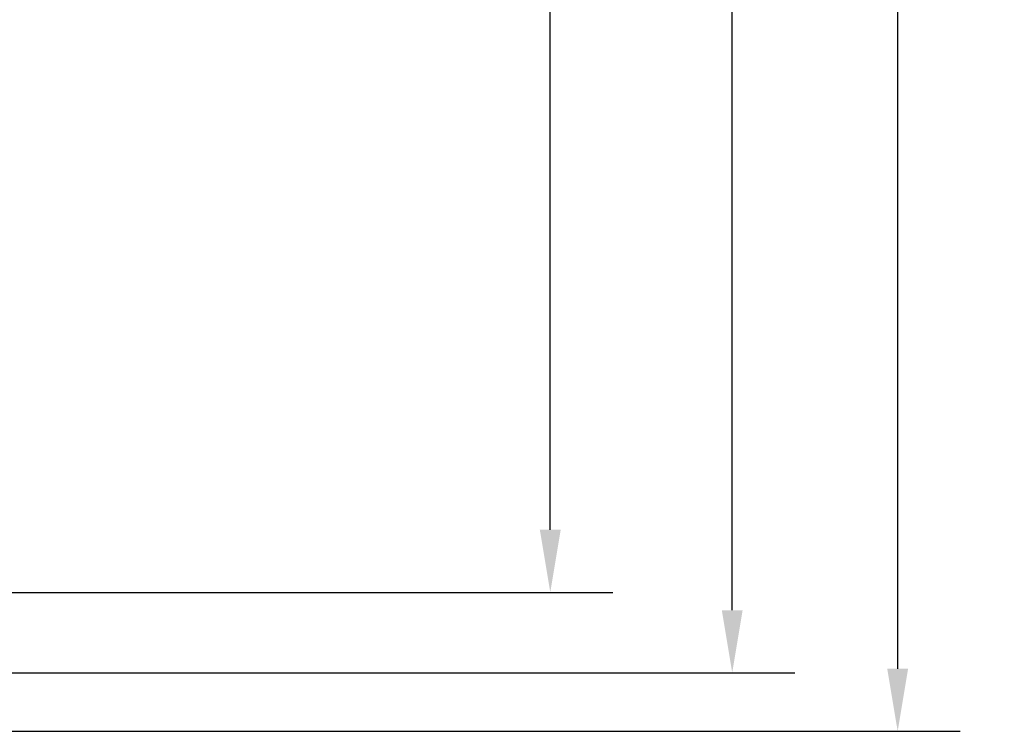
# Model space of a CAD drawing. Units: inches. Extents: x 154 to 266, y -10 to 62.
# Drawn here: x 209 to 223, y -4 to 6 of the extents above; entities that cross this region are included whole.
import ezdxf

# ---------------------------------------------------------------- set-up
doc = ezdxf.new("R2010")
doc.units = ezdxf.units.IN
doc.header["$MEASUREMENT"] = 0
doc.dimstyles.get("Standard").update_dxf_attribs({"dimtxt": 0.18, "dimasz": 0.18, "dimexe": 0.18, "dimexo": 0.0625, "dimgap": 0.09, "dimtad": 0, "dimtih": 1, "dimtoh": 1, "dimzin": 4, "dimdsep": 46, "dimtxsty": 'Standard', "dimcen": 0.09, "dimadec": 0, "dimazin": 1, "dimtfac": 1, "dimtofl": 0, "dimtmove": 0, "dimatfit": 3, "dimfxl": 1, "dimtolj": 1, "dimtzin": 0, "dimarcsym": 0})

# ---------------------------------------------------------------- blocks, each defined once
blk = doc.blocks.new('*D3')
at = {"color": 0, "lineweight": -2}
for p, q in [((207.352, 51.946), (222.066, 51.946)), ((221.166, 51.046), (221.166, 24.847)), ((221.166, -3.151), (221.166, 23.047)), ((207.352, -4.051), (222.066, -4.051))]:
    blk.add_line(p, q, dxfattribs=at)
at = {"color": 0}
for points in [[(221.016, 51.046), (221.316, 51.046), (221.166, 51.946)], [(221.016, -3.151), (221.316, -3.151), (221.166, -4.051)]]:
    blk.add_solid(points, dxfattribs=at)
at = {"layer": 'Defpoints', "color": 0}
for p in [(207.04, 51.946), (207.04, -4.051), (221.166, -4.051)]:
    blk.add_point(p, dxfattribs=at)
at = {"color": 0, "insert": (221.166, 23.947), "char_height": 0.9, "attachment_point": 5}
blk.add_mtext('\\A1;56.00', dxfattribs=at)
blk = doc.blocks.new('*D4')
at = {"color": 0, "lineweight": -2}
for p, q in [((204.92, 51.293), (219.686, 51.293)), ((218.786, 50.393), (218.786, 29.127)), ((218.786, -2.308), (218.786, 27.327)), ((204.92, -3.208), (219.686, -3.208))]:
    blk.add_line(p, q, dxfattribs=at)
at = {"color": 0}
for points in [[(218.636, 50.393), (218.936, 50.393), (218.786, 51.293)], [(218.636, -2.308), (218.936, -2.308), (218.786, -3.208)]]:
    blk.add_solid(points, dxfattribs=at)
at = {"layer": 'Defpoints', "color": 0}
for p in [(204.607, 51.293), (204.607, -3.208), (218.786, -3.208)]:
    blk.add_point(p, dxfattribs=at)
at = {"color": 0, "insert": (218.786, 28.227), "char_height": 0.9, "attachment_point": 5}
blk.add_mtext('\\A1;54.50', dxfattribs=at)
blk = doc.blocks.new('*D5')
at = {"color": 0, "lineweight": -2}
for p, q in [((207.352, 49.946), (217.069, 49.946)), ((216.169, 49.046), (216.169, 24.847)), ((216.169, -1.151), (216.169, 23.047)), ((207.352, -2.051), (217.069, -2.051))]:
    blk.add_line(p, q, dxfattribs=at)
at = {"color": 0}
for points in [[(216.019, 49.046), (216.319, 49.046), (216.169, 49.946)], [(216.019, -1.151), (216.319, -1.151), (216.169, -2.051)]]:
    blk.add_solid(points, dxfattribs=at)
at = {"layer": 'Defpoints', "color": 0}
for p in [(207.04, 49.946), (207.04, -2.051), (216.169, -2.051)]:
    blk.add_point(p, dxfattribs=at)
at = {"color": 0, "insert": (216.169, 23.947), "char_height": 0.9, "attachment_point": 5}
blk.add_mtext('\\A1;52.00', dxfattribs=at)

msp = doc.modelspace()

# ---------------------------------------------------------------- dimensions: what is measured, and where the dimension line sits
at = {"color": 7}
for base, p1, p2, picture, middle in [((221.166, -4.051), (207.04, 51.946), (207.04, -4.051), '*D3', (221.166, 23.947)), ((216.169, -2.051), (207.04, 49.946), (207.04, -2.051), '*D5', (216.169, 23.947))]:
    dim = msp.add_linear_dim(base=base, p1=p1, p2=p2, angle=90, dimstyle='Standard', override={"dimscale": 5}, dxfattribs=at)
    dim.commit()
    dim.dimension.update_dxf_attribs({"geometry": picture, "text_midpoint": middle})
dim = msp.add_linear_dim(base=(218.786, -3.208), p1=(204.607, 51.293), p2=(204.607, -3.208), angle=90, dimstyle='Standard', override={"dimscale": 5}, dxfattribs=at)
dim.commit()
dim.dimension.update_dxf_attribs({"geometry": '*D4', "text_midpoint": (218.786, 28.227), "dimtype": 160})

doc.saveas('drawing.dxf')
